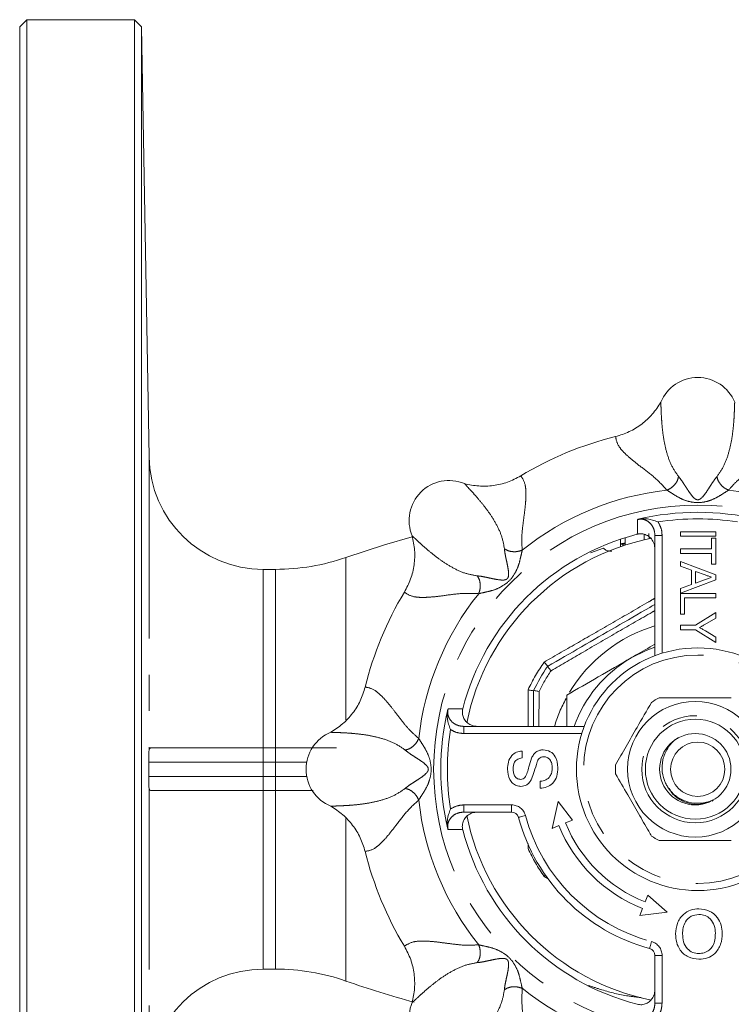
# Model space of a CAD drawing. Units: millimetres. Extents: x 149 to 196, y 91 to 267.
# Drawn here: x 149 to 174, y 109 to 143 of the extents above; entities that cross this region are included whole.
import ezdxf

# ---------------------------------------------------------------- set-up
doc = ezdxf.new("R2010")
doc.units = ezdxf.units.MM
doc.linetypes.add('PHANTOM', pattern=[12.7, 6.35, -1.27, 1.27, -1.27, 1.27, -1.27])

msp = doc.modelspace()

# ---------------------------------------------------------------- linework, layer by layer
at = {"color": 7, "linetype": 'Continuous', "lineweight": 15}
for p, q in [((148.915, 143.008), (148.665, 142.758)), ((148.665, 90.758), (148.665, 142.758)), ((152.683, 143.008), (148.915, 143.008)), ((148.915, 143.008), (148.915, 90.508)), ((152.933, 142.762), (152.683, 143.008)), ((152.683, 90.508), (152.683, 143.008)), ((153.196, 127.688), (152.933, 142.762)), ((152.933, 142.762), (152.933, 90.753)), ((169.869, 124.702), (169.869, 124.867)), ((170.54, 124.981), (170.54, 124.812)), ((170.915, 120.734), (170.915, 124.947)), ((171.81, 125.076), (173.043, 125.076)), ((171.81, 124.918), (171.81, 125.076)), ((173.043, 124.918), (171.81, 124.918)), ((172.901, 124.472), (172.901, 124.851)), ((172.901, 124.851), (173.043, 124.851)), ((173.043, 125.076), (173.043, 124.918)), ((173.043, 124.851), (173.043, 123.934)), ((169.712, 124.816), (169.712, 124.689)), ((169.712, 124.552), (169.712, 124.689)), ((169.788, 124.578), (169.788, 124.637)), ((169.869, 124.605), (169.869, 124.702)), ((171.81, 124.314), (171.81, 124.472)), ((171.81, 124.472), (172.901, 124.472)), ((172.901, 124.314), (171.81, 124.314)), ((172.901, 123.934), (172.901, 124.314)), ((171.81, 124.037), (173.043, 123.566)), ((171.81, 123.868), (171.81, 124.037)), ((172.19, 123.733), (171.81, 123.868)), ((173.043, 123.934), (172.901, 123.934)), ((157.625, 123.758), (157.195, 123.758)), ((172.19, 123.228), (172.19, 123.733)), ((172.332, 123.683), (172.332, 123.279)), ((172.674, 123.561), (172.332, 123.683)), ((173.043, 123.566), (173.043, 123.395)), ((173.043, 123.395), (171.81, 122.924)), ((171.81, 123.093), (172.19, 123.228)), ((172.332, 123.279), (172.656, 123.394)), ((171.81, 122.924), (171.81, 123.093)), ((171.81, 122.916), (173.043, 122.916)), ((171.81, 122.189), (171.81, 122.916)), ((173.043, 122.758), (171.953, 122.758)), ((171.953, 122.758), (171.953, 122.189)), ((173.043, 122.916), (173.043, 122.758)), ((171.953, 122.189), (171.81, 122.189)), ((172.333, 121.8), (173.043, 122.242)), ((173.043, 122.242), (173.043, 122.053)), ((171.81, 121.8), (172.333, 121.8)), ((171.81, 121.642), (171.81, 121.8)), ((173.043, 122.053), (172.665, 121.83)), ((172.333, 121.642), (171.81, 121.642)), ((173.043, 121.199), (172.333, 121.642)), ((172.681, 121.602), (173.043, 121.388)), ((173.043, 121.388), (173.043, 121.199)), ((167.156, 120.361), (167.156, 120.361)), ((166.665, 119.51), (166.665, 119.511)), ((166.665, 118.258), (166.665, 119.51)), ((164.225, 118.258), (168.439, 118.258)), ((153.283, 117.508), (157.195, 117.508)), ((157.195, 117.508), (157.625, 117.508)), ((157.625, 117.508), (159.761, 117.508)), ((166.259, 117.395), (166.259, 117.153)), ((166.899, 116.093), (166.899, 116.336)), ((157.195, 116.008), (153.283, 116.008)), ((157.625, 116.008), (157.195, 116.008)), ((158.947, 116.008), (157.625, 116.008)), ((167.526, 115.632), (167.31, 114.688)), ((168.022, 114.977), (167.526, 115.632)), ((165.896, 115.258), (164.225, 115.258)), ((167.781, 114.879), (168.022, 114.977)), ((167.31, 114.688), (167.55, 114.785)), ((170.668, 112.35), (170.573, 112.109)), ((171.349, 111.753), (170.668, 112.35)), ((170.481, 111.877), (170.385, 111.636)), ((170.385, 111.636), (171.349, 111.753)), ((170.915, 108.568), (170.915, 110.238)), ((157.195, 109.758), (157.625, 109.758))]:
    msp.add_line(p, q, dxfattribs=at)
at = {"color": 8, "linetype": 'PHANTOM', "lineweight": 0}
for p, q in [((153.196, 127.688), (153.196, 117.417)), ((171.024, 125.416), (171.036, 125.398)), ((170.915, 124.947), (171.165, 124.947)), ((171.165, 124.947), (171.165, 120.82)), ((168.655, 124.342), (169.111, 124.496)), ((160.09, 124.174), (160.09, 118.471)), ((157.195, 123.758), (157.195, 117.508)), ((157.625, 123.758), (157.625, 117.508)), ((166.478, 118.258), (166.474, 119.539)), ((166.857, 119.482), (166.853, 118.258)), ((164.225, 118.008), (164.225, 118.258)), ((168.353, 118.008), (164.225, 118.008)), ((157.195, 117.008), (157.195, 117.508)), ((157.625, 117.008), (157.625, 117.508)), ((157.195, 117.008), (153.184, 117.008)), ((153.184, 117.008), (153.184, 117.008)), ((153.184, 116.758), (153.184, 117.008)), ((157.195, 116.508), (157.195, 117.008)), ((157.625, 117.008), (157.195, 117.008)), ((158.714, 117.008), (157.625, 117.008)), ((157.625, 116.508), (157.625, 117.008)), ((153.184, 116.508), (153.184, 116.758)), ((153.184, 116.508), (157.195, 116.508)), ((153.184, 116.508), (153.184, 116.508)), ((157.195, 116.008), (157.195, 116.508)), ((157.195, 116.508), (157.625, 116.508)), ((157.625, 116.508), (158.711, 116.508)), ((157.625, 116.008), (157.625, 116.508)), ((153.196, 116.098), (153.196, 105.827)), ((157.195, 116.008), (157.195, 109.758)), ((157.625, 116.008), (157.625, 109.758)), ((163.756, 115.366), (163.775, 115.378)), ((164.225, 115.508), (164.225, 115.258)), ((164.225, 115.508), (165.896, 115.508)), ((165.896, 115.508), (165.896, 115.258)), ((160.09, 115.037), (160.09, 109.341)), ((166.474, 113.976), (166.474, 114.157)), ((167.179, 112.921), (167.036, 113.003)), ((171.165, 110.238), (170.915, 110.238)), ((171.165, 110.238), (171.165, 108.568)), ((171.165, 108.568), (170.915, 108.568))]:
    msp.add_line(p, q, dxfattribs=at)
at = {"color": 7, "linetype": 'Continuous', "lineweight": 15, "flags": 128}
for points in [[(162.413, 124.899), (161.438, 124.615), (160.09, 124.174)], [(170.915, 121.03), (170.607, 120.915), (170.079, 120.655)]]:
    msp.add_lwpolyline(points, dxfattribs=at)
at = {"color": 8, "linetype": 'PHANTOM', "lineweight": 0, "flags": 128}
for points in [[(166.379, 115.137), (166.332, 115.125), (166.287, 115.112), (166.245, 115.101), (166.208, 115.091), (166.178, 115.083), (166.156, 115.077), (166.142, 115.074), (166.137, 115.072)], [(170.795, 110.721), (170.782, 110.674), (170.77, 110.629), (170.759, 110.587), (170.749, 110.551), (170.741, 110.521), (170.735, 110.498), (170.731, 110.485), (170.73, 110.48)]]:
    msp.add_lwpolyline(points, dxfattribs=at)
at = {"color": 8, "linetype": 'PHANTOM', "lineweight": 0}
for centre, radius in [((172.415, 116.758), 9.25), ((172.415, 116.758), 4), ((172.329, 116.758), 1.875)]:
    msp.add_circle(centre, radius, dxfattribs=at)
at = {"color": 7, "linetype": 'Continuous', "lineweight": 15}
for centre, radius in [((172.415, 116.758), 4.25), ((172.329, 116.758), 2.375), ((172.329, 116.758), 1.75), ((172.329, 116.758), 1.25), ((172.415, 116.758), 0.95)]:
    msp.add_circle(centre, radius, dxfattribs=at)
for centre, radius, start, end in [((172.415, 129.08), 1.398, 22.2614, 157.7386), ((172.415, 116.758), 12, 103.8803, 121.1197), ((157.195, 127.758), 4, 181, 270), ((163.702, 125.471), 1.398, 67.2614, 202.7385), ((172.415, 116.758), 9, 76.5445, 103.4555), ((172.415, 116.758), 8.5, 104.42, 165.58), ((172.415, 116.758), 8.25, 101.3498, 168.6318), ((157.625, 131.258), 7.5, 270, 289.1881), ((172.415, 116.758), 12, 148.8803, 166.1197), ((172.415, 116.758), 6.375, 145.5849, 154.4151), ((172.329, 116.758), 4.5, 120, 160.5288), ((172.329, 116.758), 2.8, 116.7655, 123.2345), ((172.415, 116.758), 9, 166.5445, 193.4555), ((160.092, 116.758), 1.398, 112.2614, 247.7386), ((172.329, 116.758), 2.8, 176.7655, 183.2345), ((165.896, 115.008), 0.25, 15.0261, 90), ((172.415, 116.758), 8.25, 191.351, 258.5681), ((172.415, 116.758), 6.5, 195.0261, 254.9739), ((172.415, 116.758), 5, 202.0641, 248.3808), ((172.415, 116.758), 8.5, 194.42, 255.58), ((172.415, 116.758), 5.25, 202.0641, 248.3808), ((172.329, 116.758), 2.8, 236.7655, 243.2345), ((172.415, 116.758), 12, 193.8803, 211.1197), ((170.665, 110.238), 0.25, 0, 74.9739), ((157.195, 105.758), 4, 90, 179), ((157.625, 102.258), 7.5, 70.8119, 90), ((172.415, 144.758), 37.5, 250.8119, 254.6438), ((163.702, 108.044), 1.398, 157.2614, 292.7385)]:
    msp.add_arc(centre, radius, start, end, dxfattribs=at)
at = {"color": 8, "linetype": 'PHANTOM', "lineweight": 0}
for centre, radius, start, end in [((172.415, 116.758), 9.832, 96.2922, 128.7078), ((172.415, 116.758), 9.832, 51.2922, 83.7078), ((172.415, 116.758), 8.77, 80.8713, 99.1287), ((172.415, 116.758), 9.832, 141.2922, 173.7078), ((172.415, 116.758), 5.237, 106.6447, 149.0217), ((172.415, 116.758), 6.56, 145.0876, 154.9124), ((172.415, 116.758), 6.19, 146.1089, 153.8911), ((172.415, 116.758), 5.237, 151.702, 163.3553), ((172.415, 116.758), 8.77, 170.8713, 189.1287), ((152.663, 117.008), 0.521, 0.009, 0.7963), ((152.663, 116.508), 0.521, 359.2037, 359.991), ((172.415, 116.758), 9.832, 186.2922, 218.7078), ((165.896, 115.008), 0.5, 15.0261, 90), ((172.415, 116.758), 6.25, 195.0261, 254.9739), ((172.415, 116.758), 6.56, 205.0876, 214.9124), ((170.665, 110.238), 0.5, 0, 74.9739), ((172.415, 116.758), 9.832, 231.2922, 263.7078), ((172.415, 116.758), 9.832, 276.2922, 308.7078)]:
    msp.add_arc(centre, radius, start, end, dxfattribs=at)
at = {"color": 7, "linetype": 'Continuous', "lineweight": 15}
for points, knots in [([(169.536, 128.407), (169.699, 128.458), (170.025, 128.56), (170.459, 128.835), (170.84, 129.181), (171.028, 129.466), (171.122, 129.61)], [0, 0, 0, 0, 0.249414, 0.499619, 0.748668, 1, 1, 1, 1]), ([(164.242, 126.76), (164.409, 126.725), (164.743, 126.656), (165.256, 126.681), (165.759, 126.793), (166.061, 126.951), (166.213, 127.031)], [0, 0, 0, 0, 0.24958, 0.499845, 0.748687, 1, 1, 1, 1]), ([(170.321, 125.511), (170.375, 125.519), (170.549, 125.547), (170.782, 125.508), (170.961, 125.444), (171.023, 125.417), (171.024, 125.416)], [0, 0, 0, 0, 0.226095, 0.725125, 0.996816, 1, 1, 1, 1]), ([(170.305, 125.503), (170.306, 125.503), (170.311, 125.506), (170.317, 125.508), (170.321, 125.511)], [0, 0, 0, 0, 0.157806, 1, 1, 1, 1]), ([(162.142, 122.96), (162.221, 123.11), (162.38, 123.413), (162.492, 123.914), (162.517, 124.428), (162.448, 124.763), (162.413, 124.931)], [0, 0, 0, 0, 0.2494138, 0.4996194, 0.7486678, 1, 1, 1, 1]), ([(170.915, 124.469), (170.909, 124.533), (170.897, 124.66), (170.801, 124.827), (170.661, 124.948), (170.496, 125.008), (170.372, 125.007), (170.309, 124.992), (170.298, 124.99)], [0, 0, 0, 0, 0.204749, 0.409735, 0.607248, 0.791451, 0.964784, 1, 1, 1, 1]), ([(169.111, 124.496), (169.138, 124.474), (169.191, 124.428), (169.301, 124.396), (169.379, 124.395), (169.408, 124.394)], [0, 0, 0, 0, 0.389935, 0.780491, 1, 1, 1, 1]), ([(169.712, 124.689), (169.712, 124.681), (169.713, 124.673), (169.716, 124.666), (169.718, 124.661), (169.721, 124.655), (169.725, 124.651), (169.726, 124.65), (169.727, 124.649), (169.728, 124.648)], [0, 0, 0, 0, 0.0000884315, 0.0000884315, 0.0000884315, 0.000148866, 0.000148866, 0.000148866, 0.0001610217, 0.0001610217, 0.0001610217, 0.0001610217]), ([(169.788, 124.637), (169.776, 124.636), (169.764, 124.635), (169.743, 124.639), (169.734, 124.643), (169.728, 124.648)], [0, 0, 0, 0, 0.5, 0.5, 1, 1, 1, 1]), ([(169.865, 124.677), (169.861, 124.667), (169.853, 124.657), (169.832, 124.646), (169.824, 124.643), (169.806, 124.639), (169.797, 124.638), (169.788, 124.637)], [0, 0, 0, 0, 0.5, 0.5, 0.75, 0.75, 1, 1, 1, 1]), ([(172.656, 123.394), (172.702, 123.41), (172.784, 123.439), (172.865, 123.468), (172.901, 123.481)], [0, 0, 0, 0, 0.56, 1, 1, 1, 1]), ([(172.901, 123.481), (172.859, 123.496), (172.783, 123.523), (172.707, 123.55), (172.674, 123.561)], [0, 0, 0, 0, 0.56, 1, 1, 1, 1]), ([(167.156, 120.361), (167.552, 120.589), (168.344, 121.047), (169.539, 121.736), (170.398, 122.232), (170.854, 122.496), (170.915, 122.531)], [0, 0, 0, 0, 0.316732, 0.634539, 0.951203, 1, 1, 1, 1]), ([(172.665, 121.83), (172.631, 121.809), (172.569, 121.773), (172.507, 121.736), (172.48, 121.72)], [0, 0, 0, 0, 0.56, 1, 1, 1, 1]), ([(172.48, 121.72), (172.518, 121.698), (172.585, 121.659), (172.652, 121.619), (172.681, 121.602)], [0, 0, 0, 0, 0.56, 1, 1, 1, 1]), ([(170.079, 120.655), (170.133, 120.686), (170.412, 120.847), (170.69, 121.008), (170.915, 121.137)], [0, 0, 0, 0, 0.1906605, 1, 1, 1, 1]), ([(167.156, 120.361), (167.155, 120.364), (167.153, 120.371), (167.126, 120.406), (167.087, 120.454), (167.053, 120.492), (167.036, 120.511), (167.036, 120.512)], [0, 0, 0, 0, 0.252162, 0.504153, 0.760617, 0.989803, 1, 1, 1, 1]), ([(167.277, 120.209), (167.276, 120.21), (167.259, 120.229), (167.225, 120.267), (167.186, 120.315), (167.159, 120.35), (167.157, 120.357), (167.156, 120.361)], [0, 0, 0, 0, 0.010094, 0.239865, 0.496158, 0.747991, 1, 1, 1, 1]), ([(167.829, 119.356), (168.195, 119.567), (168.932, 119.992), (169.695, 120.433), (170.079, 120.655)], [0, 0, 0, 0, 0.495458, 1, 1, 1, 1]), ([(159.563, 118.051), (159.705, 118.144), (159.991, 118.332), (160.336, 118.712), (160.613, 119.146), (160.714, 119.473), (160.766, 119.636)], [0, 0, 0, 0, 0.24958, 0.499845, 0.748687, 1, 1, 1, 1]), ([(166.665, 119.51), (166.662, 119.509), (166.655, 119.508), (166.611, 119.513), (166.55, 119.524), (166.5, 119.534), (166.475, 119.539), (166.474, 119.539)], [0, 0, 0, 0, 0.252162, 0.5041528, 0.7606171, 0.9898035, 1, 1, 1, 1]), ([(166.857, 119.482), (166.856, 119.482), (166.831, 119.487), (166.781, 119.497), (166.72, 119.508), (166.676, 119.514), (166.669, 119.512), (166.665, 119.511)], [0, 0, 0, 0, 0.010094, 0.239864, 0.496157, 0.747991, 1, 1, 1, 1]), ([(167.829, 118.258), (167.829, 118.301), (167.829, 118.674), (167.829, 119.036), (167.829, 119.356)], [0, 0, 0, 0, 0.1162117, 1, 1, 1, 1]), ([(169.534, 116.916), (169.656, 117.128), (169.904, 117.556), (170.332, 118.299), (170.626, 118.808), (170.795, 119.1)], [0, 0, 0, 0, 0.294848, 0.596544, 1, 1, 1, 1]), ([(173.59, 119.258), (173.345, 119.258), (172.85, 119.258), (171.993, 119.258), (171.405, 119.258), (171.068, 119.258)], [0, 0, 0, 0, 0.294848, 0.596544, 1, 1, 1, 1]), ([(163.756, 118.149), (163.756, 118.15), (163.729, 118.212), (163.665, 118.391), (163.625, 118.623), (163.653, 118.798), (163.662, 118.852)], [0, 0, 0, 0, 0.003184, 0.274875, 0.773905, 1, 1, 1, 1]), ([(163.662, 118.852), (163.664, 118.856), (163.667, 118.862), (163.67, 118.867), (163.67, 118.868)], [0, 0, 0, 0, 0.842194, 1, 1, 1, 1]), ([(164.183, 118.874), (164.175, 118.822), (164.159, 118.717), (164.202, 118.561), (164.292, 118.424), (164.426, 118.32), (164.571, 118.265), (164.667, 118.26), (164.704, 118.258)], [0, 0, 0, 0, 0.1698534, 0.3396875, 0.5108242, 0.6899574, 0.880691, 1, 1, 1, 1]), ([(171.756, 117.864), (171.723, 117.848), (171.56, 117.767), (171.347, 117.497), (171.172, 117.1), (171.143, 116.661), (171.24, 116.397), (171.288, 116.267)], [0, 0, 0, 0, 0.0593249, 0.299677, 0.5401947, 0.7731788, 1, 1, 1, 1]), ([(153.184, 117.015), (153.184, 117.049), (153.184, 117.082), (153.185, 117.135), (153.186, 117.157), (153.187, 117.218), (153.188, 117.25), (153.191, 117.337), (153.193, 117.382), (153.196, 117.417)], [0, 0, 0, 0, 0.125, 0.125, 0.25, 0.25, 0.5, 0.5, 1, 1, 1, 1]), ([(153.196, 117.417), (153.198, 117.451), (153.206, 117.473), (153.235, 117.501), (153.255, 117.508), (153.283, 117.508)], [0, 0, 0, 0, 0.5, 0.5, 1, 1, 1, 1]), ([(165.751, 116.757), (165.756, 116.842), (165.767, 117.012), (165.875, 117.233), (166.058, 117.368), (166.192, 117.386), (166.259, 117.395)], [0, 0, 0, 0, 0.280797, 0.560151, 0.779877, 1, 1, 1, 1]), ([(166.59, 117.141), (166.613, 117.186), (166.659, 117.277), (166.765, 117.376), (166.886, 117.431), (166.966, 117.437), (167.006, 117.44)], [0, 0, 0, 0, 0.280372, 0.559909, 0.779859, 1, 1, 1, 1]), ([(167.006, 117.44), (167.09, 117.426), (167.258, 117.398), (167.477, 117.165), (167.502, 116.947), (167.517, 116.814)], [0, 0, 0, 0, 0.279942, 0.56008, 1, 1, 1, 1]), ([(166.259, 117.153), (166.207, 117.143), (166.105, 117.125), (165.964, 116.986), (165.955, 116.85), (165.95, 116.767)], [0, 0, 0, 0, 0.281097, 0.560288, 1, 1, 1, 1]), ([(166.359, 116.464), (166.39, 116.523), (166.453, 116.642), (166.5, 116.878), (166.556, 117.041), (166.59, 117.141)], [0, 0, 0, 0, 0.278733, 0.559363, 1, 1, 1, 1]), ([(166.786, 117.013), (166.754, 116.9), (166.699, 116.697), (166.627, 116.5), (166.595, 116.413)], [0, 0, 0, 0, 0.5602288, 1, 1, 1, 1]), ([(167.018, 117.197), (166.988, 117.194), (166.929, 117.188), (166.838, 117.125), (166.806, 117.056), (166.786, 117.013)], [0, 0, 0, 0, 0.280088, 0.55997, 1, 1, 1, 1]), ([(167.319, 116.803), (167.315, 116.855), (167.309, 116.958), (167.245, 117.091), (167.139, 117.179), (167.059, 117.191), (167.018, 117.197)], [0, 0, 0, 0, 0.280917, 0.560813, 0.780501, 1, 1, 1, 1]), ([(166.223, 116.159), (166.17, 116.165), (166.063, 116.176), (165.924, 116.262), (165.781, 116.449), (165.763, 116.63), (165.751, 116.757)], [0, 0, 0, 0, 0.187028, 0.374124, 0.56114, 1, 1, 1, 1]), ([(165.95, 116.767), (165.951, 116.72), (165.955, 116.626), (166.003, 116.502), (166.096, 116.417), (166.17, 116.407), (166.207, 116.402)], [0, 0, 0, 0, 0.28129, 0.56082, 0.78068, 1, 1, 1, 1]), ([(167.517, 116.814), (167.512, 116.714), (167.502, 116.514), (167.358, 116.262), (167.134, 116.12), (166.978, 116.102), (166.899, 116.093)], [0, 0, 0, 0, 0.280813, 0.559563, 0.77962, 1, 1, 1, 1]), ([(166.899, 116.336), (166.965, 116.346), (167.096, 116.365), (167.239, 116.493), (167.308, 116.649), (167.315, 116.752), (167.319, 116.803)], [0, 0, 0, 0, 0.280632, 0.558675, 0.779197, 1, 1, 1, 1]), ([(170.795, 114.416), (170.762, 114.472), (170.612, 114.733), (170.334, 115.213), (169.94, 115.896), (169.676, 116.353), (169.534, 116.6)], [0, 0, 0, 0, 0.0789594, 0.3651734, 0.6583954, 1, 1, 1, 1]), ([(153.196, 116.098), (153.193, 116.133), (153.191, 116.177), (153.188, 116.265), (153.187, 116.298), (153.186, 116.358), (153.185, 116.38), (153.184, 116.434), (153.184, 116.465), (153.184, 116.5)], [0, 0, 0, 0, 0.5, 0.5, 0.75, 0.75, 0.875, 0.875, 1, 1, 1, 1]), ([(166.207, 116.402), (166.239, 116.405), (166.296, 116.41), (166.34, 116.447), (166.359, 116.464)], [0, 0, 0, 0, 0.559617, 1, 1, 1, 1]), ([(166.595, 116.413), (166.573, 116.375), (166.529, 116.297), (166.408, 116.187), (166.293, 116.17), (166.223, 116.159)], [0, 0, 0, 0, 0.281445, 0.562273, 1, 1, 1, 1]), ([(171.288, 116.267), (171.311, 116.224), (171.397, 116.06), (171.621, 115.815), (171.987, 115.613), (172.336, 115.553), (172.617, 115.575), (172.787, 115.618), (172.891, 115.655), (172.932, 115.668), (172.945, 115.672), (172.951, 115.673), (172.955, 115.673), (172.957, 115.673), (172.958, 115.672), (172.959, 115.671), (172.959, 115.67), (172.958, 115.669), (172.955, 115.664), (172.942, 115.652), (172.929, 115.643), (172.919, 115.636)], [0, 0, 0, 0, 0.071688, 0.277231, 0.482977, 0.686008, 0.794518, 0.901535, 0.946882, 0.9596, 0.965425, 0.96751, 0.969692, 0.970553, 0.971425, 0.972021, 0.972616, 0.973535, 0.975351, 0.982125, 1, 1, 1, 1]), ([(153.283, 116.008), (153.255, 116.008), (153.235, 116.014), (153.206, 116.042), (153.198, 116.064), (153.196, 116.098)], [0, 0, 0, 0, 0.5, 0.5, 1, 1, 1, 1]), ([(172.797, 115.61), (172.672, 115.573), (172.392, 115.489), (171.94, 115.598), (171.578, 115.808), (171.453, 116.019), (171.412, 116.088)], [0, 0, 0, 0, 0.24293, 0.542439, 0.849838, 1, 1, 1, 1]), ([(160.766, 113.879), (160.715, 114.041), (160.613, 114.367), (160.338, 114.801), (159.992, 115.182), (159.706, 115.37), (159.563, 115.464)], [0, 0, 0, 0, 0.249414, 0.499619, 0.748668, 1, 1, 1, 1]), ([(163.756, 115.366), (163.756, 115.366), (163.729, 115.304), (163.665, 115.124), (163.625, 114.892), (163.653, 114.718), (163.662, 114.663)], [0, 0, 0, 0, 0.003184, 0.274875, 0.773905, 1, 1, 1, 1]), ([(164.704, 115.258), (164.64, 115.251), (164.513, 115.239), (164.345, 115.143), (164.224, 115.003), (164.165, 114.838), (164.166, 114.714), (164.181, 114.651), (164.183, 114.641)], [0, 0, 0, 0, 0.204749, 0.409735, 0.607248, 0.791451, 0.964784, 1, 1, 1, 1]), ([(163.67, 114.648), (163.67, 114.648), (163.667, 114.654), (163.664, 114.659), (163.662, 114.663)], [0, 0, 0, 0, 0.157806, 1, 1, 1, 1]), ([(171.068, 114.258), (171.313, 114.258), (171.808, 114.258), (172.665, 114.258), (173.254, 114.258), (173.59, 114.258)], [0, 0, 0, 0, 0.294848, 0.596544, 1, 1, 1, 1]), ([(167.083, 113.057), (167.068, 113.04), (167.053, 113.023), (167.036, 113.004), (167.036, 113.003)], [0, 0, 0, 0, 0.95689, 1, 1, 1, 1]), ([(171.64, 110.99), (171.651, 111.117), (171.673, 111.368), (171.873, 111.675), (172.16, 111.842), (172.358, 111.861), (172.457, 111.871)], [0, 0, 0, 0, 0.280352, 0.559499, 0.779648, 1, 1, 1, 1]), ([(172.457, 111.871), (172.581, 111.856), (172.83, 111.828), (173.105, 111.593), (173.248, 111.302), (173.265, 111.108), (173.274, 111.01)], [0, 0, 0, 0, 0.279582, 0.558772, 0.779314, 1, 1, 1, 1]), ([(172.458, 111.672), (172.364, 111.66), (172.175, 111.636), (171.979, 111.439), (171.893, 111.21), (171.886, 111.063), (171.883, 110.989)], [0, 0, 0, 0, 0.2791, 0.558192, 0.778806, 1, 1, 1, 1]), ([(173.031, 111.013), (173.025, 111.105), (173.013, 111.289), (172.875, 111.514), (172.675, 111.651), (172.53, 111.665), (172.458, 111.672)], [0, 0, 0, 0, 0.280657, 0.559885, 0.779849, 1, 1, 1, 1]), ([(172.456, 110.105), (172.329, 110.119), (172.076, 110.149), (171.797, 110.393), (171.66, 110.692), (171.647, 110.891), (171.64, 110.99)], [0, 0, 0, 0, 0.279606, 0.558584, 0.779079, 1, 1, 1, 1]), ([(171.883, 110.989), (171.889, 110.895), (171.901, 110.707), (172.029, 110.47), (172.233, 110.326), (172.381, 110.311), (172.455, 110.303)], [0, 0, 0, 0, 0.280785, 0.560088, 0.779957, 1, 1, 1, 1]), ([(172.455, 110.303), (172.519, 110.309), (172.648, 110.32), (172.821, 110.417), (172.959, 110.573), (173.022, 110.786), (173.028, 110.937), (173.031, 111.013)], [0, 0, 0, 0, 0.186633, 0.373207, 0.559387, 0.779352, 1, 1, 1, 1]), ([(173.274, 111.01), (173.265, 110.881), (173.248, 110.624), (173.047, 110.31), (172.76, 110.129), (172.557, 110.113), (172.456, 110.105)], [0, 0, 0, 0, 0.2805702, 0.5595746, 0.7795608, 1, 1, 1, 1]), ([(162.413, 108.584), (162.447, 108.751), (162.516, 109.085), (162.492, 109.598), (162.38, 110.101), (162.222, 110.404), (162.142, 110.556)], [0, 0, 0, 0, 0.24958, 0.499845, 0.748687, 1, 1, 1, 1]), ([(170.298, 108.525), (170.351, 108.517), (170.456, 108.501), (170.612, 108.545), (170.748, 108.635), (170.853, 108.768), (170.908, 108.913), (170.913, 109.009), (170.915, 109.046)], [0, 0, 0, 0, 0.1698534, 0.3396875, 0.5108242, 0.6899574, 0.880691, 1, 1, 1, 1])]:
    msp.add_open_spline(points, degree=3, knots=knots, dxfattribs=at)
at = {"color": 8, "linetype": 'PHANTOM', "lineweight": 0}
for points, knots in [([(171.122, 129.61), (171.123, 129.57), (171.126, 129.488), (171.133, 129.287), (171.146, 129.022), (171.172, 128.687), (171.224, 128.287), (171.322, 127.843), (171.481, 127.383), (171.655, 127.134), (171.741, 127.01)], [0, 0, 0, 0, 0.126045, 0.255931, 0.383062, 0.507081, 0.629544, 0.752607, 0.876524, 1, 1, 1, 1]), ([(173.089, 127.01), (173.175, 127.134), (173.349, 127.382), (173.507, 127.842), (173.606, 128.287), (173.658, 128.688), (173.685, 129.022), (173.696, 129.257), (173.702, 129.422), (173.707, 129.532), (173.708, 129.584), (173.708, 129.61)], [0, 0, 0, 0, 0.122793, 0.246766, 0.370524, 0.493243, 0.617094, 0.744079, 0.830027, 0.917473, 1, 1, 1, 1]), ([(171.338, 126.531), (171.207, 126.672), (170.933, 126.971), (170.463, 127.315), (170.084, 127.611), (169.821, 127.855), (169.588, 128.127), (169.557, 128.296), (169.536, 128.407)], [0, 0, 0, 0, 0.161632, 0.340918, 0.507277, 0.632713, 0.757928, 1, 1, 1, 1]), ([(175.294, 128.407), (175.274, 128.296), (175.243, 128.127), (175.009, 127.855), (174.771, 127.634), (174.473, 127.398), (174.138, 127.142), (173.79, 126.866), (173.591, 126.642), (173.493, 126.531)], [0, 0, 0, 0, 0.242107, 0.366811, 0.492377, 0.61998, 0.748393, 0.875059, 1, 1, 1, 1]), ([(166.213, 127.031), (166.278, 126.938), (166.375, 126.797), (166.402, 126.439), (166.39, 126.115), (166.346, 125.736), (166.29, 125.319), (166.24, 124.878), (166.258, 124.579), (166.267, 124.43)], [0, 0, 0, 0, 0.242107, 0.366812, 0.492377, 0.61998, 0.748393, 0.875059, 1, 1, 1, 1]), ([(171.741, 127.01), (171.732, 126.965), (171.714, 126.872), (171.62, 126.73), (171.49, 126.606), (171.387, 126.555), (171.338, 126.531)], [0, 0, 0, 0, 0.242192, 0.5, 0.75781, 1, 1, 1, 1]), ([(171.741, 127.01), (171.776, 126.967), (171.84, 126.886), (171.939, 126.735), (172.031, 126.592), (172.137, 126.432), (172.232, 126.305), (172.317, 126.228), (172.366, 126.203), (172.395, 126.196), (172.417, 126.194), (172.439, 126.196), (172.467, 126.204), (172.516, 126.229), (172.601, 126.307), (172.695, 126.434), (172.801, 126.594), (172.892, 126.737), (172.991, 126.887), (173.055, 126.968), (173.089, 127.01)], [0, 0, 0, 0, 0.092064, 0.171786, 0.241663, 0.304732, 0.41402, 0.461389, 0.482128, 0.491554, 0.500596, 0.50967, 0.519164, 0.539995, 0.587421, 0.696521, 0.759163, 0.829027, 0.909144, 1, 1, 1, 1]), ([(173.493, 126.531), (173.443, 126.555), (173.341, 126.606), (173.21, 126.73), (173.117, 126.872), (173.098, 126.965), (173.089, 127.01)], [0, 0, 0, 0, 0.24219, 0.5, 0.757808, 1, 1, 1, 1]), ([(165.642, 124.484), (165.616, 124.632), (165.563, 124.93), (165.349, 125.368), (165.105, 125.752), (164.858, 126.072), (164.641, 126.327), (164.483, 126.502), (164.37, 126.623), (164.296, 126.704), (164.259, 126.742), (164.242, 126.76)], [0, 0, 0, 0, 0.122793, 0.246766, 0.370524, 0.493243, 0.617094, 0.744078, 0.830027, 0.917473, 1, 1, 1, 1]), ([(173.493, 126.531), (173.423, 126.486), (173.281, 126.396), (173.034, 126.242), (172.75, 126.131), (172.418, 126.076), (172.085, 126.13), (171.799, 126.24), (171.55, 126.395), (171.408, 126.486), (171.338, 126.531)], [0, 0, 0, 0, 0.112408, 0.228325, 0.35375, 0.498643, 0.644326, 0.770387, 0.886981, 1, 1, 1, 1]), ([(170.915, 124.947), (170.908, 125.021), (170.894, 125.167), (170.782, 125.355), (170.626, 125.477), (170.456, 125.527), (170.353, 125.51), (170.305, 125.503)], [0, 0, 0, 0, 0.2328404, 0.4634084, 0.6718586, 0.8499395, 1, 1, 1, 1]), ([(170.298, 124.99), (170.3, 125.109), (170.302, 125.28), (170.305, 125.451), (170.305, 125.503)], [0, 0, 0, 0, 0.698351, 1, 1, 1, 1]), ([(171.036, 125.398), (171.079, 125.314), (171.153, 125.171), (171.162, 125.012), (171.165, 124.947)], [0, 0, 0, 0, 0.593647, 1, 1, 1, 1]), ([(162.413, 124.931), (162.442, 124.903), (162.502, 124.848), (162.649, 124.71), (162.846, 124.532), (163.101, 124.314), (163.42, 124.068), (163.804, 123.823), (164.241, 123.61), (164.54, 123.557), (164.689, 123.531)], [0, 0, 0, 0, 0.126045, 0.255931, 0.383062, 0.507081, 0.629544, 0.752608, 0.876524, 1, 1, 1, 1]), ([(164.689, 123.531), (164.744, 123.525), (164.847, 123.513), (165.023, 123.476), (165.189, 123.44), (165.378, 123.401), (165.535, 123.379), (165.649, 123.384), (165.701, 123.402), (165.727, 123.417), (165.744, 123.431), (165.758, 123.448), (165.772, 123.474), (165.789, 123.526), (165.794, 123.641), (165.771, 123.798), (165.732, 123.986), (165.696, 124.152), (165.66, 124.328), (165.648, 124.43), (165.642, 124.484)], [0, 0, 0, 0, 0.092064, 0.171786, 0.241663, 0.304732, 0.41402, 0.46139, 0.482128, 0.491554, 0.500596, 0.50967, 0.519164, 0.539995, 0.587421, 0.696521, 0.759163, 0.829027, 0.909144, 1, 1, 1, 1]), ([(166.267, 124.43), (166.214, 124.413), (166.105, 124.376), (165.926, 124.372), (165.759, 124.406), (165.68, 124.458), (165.642, 124.484)], [0, 0, 0, 0, 0.2421901, 0.5000003, 0.7578087, 1, 1, 1, 1]), ([(166.267, 124.43), (166.249, 124.349), (166.212, 124.185), (166.146, 123.901), (166.024, 123.623), (165.828, 123.349), (165.554, 123.151), (165.275, 123.027), (164.989, 122.961), (164.824, 122.924), (164.743, 122.906)], [0, 0, 0, 0, 0.112408, 0.228325, 0.35375, 0.498643, 0.644326, 0.770386, 0.886981, 1, 1, 1, 1]), ([(164.689, 123.531), (164.714, 123.493), (164.767, 123.414), (164.801, 123.247), (164.797, 123.067), (164.76, 122.959), (164.743, 122.906)], [0, 0, 0, 0, 0.2421913, 0.4999997, 0.7578099, 1, 1, 1, 1]), ([(164.743, 122.906), (164.55, 122.914), (164.145, 122.932), (163.569, 122.842), (163.092, 122.784), (162.734, 122.77), (162.376, 122.798), (162.235, 122.895), (162.142, 122.96)], [0, 0, 0, 0, 0.161632, 0.340918, 0.507277, 0.632713, 0.757928, 1, 1, 1, 1]), ([(167.036, 120.512), (167.436, 120.742), (168.239, 121.201), (169.464, 121.907), (170.358, 122.424), (170.845, 122.707), (170.915, 122.748)], [0, 0, 0, 0, 0.310254, 0.621474, 0.945723, 1, 1, 1, 1]), ([(170.915, 122.315), (170.883, 122.296), (170.456, 122.052), (169.616, 121.567), (168.434, 120.883), (167.651, 120.427), (167.277, 120.209)], [0, 0, 0, 0, 0.026893, 0.351613, 0.690029, 1, 1, 1, 1]), ([(160.766, 119.636), (160.877, 119.616), (161.045, 119.585), (161.318, 119.352), (161.539, 119.114), (161.775, 118.815), (162.03, 118.481), (162.307, 118.132), (162.531, 117.934), (162.642, 117.835)], [0, 0, 0, 0, 0.242107, 0.366811, 0.492377, 0.61998, 0.748393, 0.875059, 1, 1, 1, 1]), ([(163.67, 118.868), (163.663, 118.826), (163.648, 118.735), (163.679, 118.595), (163.756, 118.462), (163.878, 118.352), (164.039, 118.273), (164.162, 118.263), (164.225, 118.258)], [0, 0, 0, 0, 0.132442, 0.286284, 0.441591, 0.609614, 0.798788, 1, 1, 1, 1]), ([(163.67, 118.868), (163.788, 118.869), (163.959, 118.871), (164.13, 118.874), (164.183, 118.874)], [0, 0, 0, 0, 0.690222, 1, 1, 1, 1]), ([(162.162, 117.431), (162.039, 117.518), (161.791, 117.691), (161.33, 117.85), (160.886, 117.949), (160.485, 118.001), (160.151, 118.027), (159.916, 118.039), (159.751, 118.044), (159.641, 118.049), (159.589, 118.05), (159.563, 118.051)], [0, 0, 0, 0, 0.122793, 0.246766, 0.370524, 0.493243, 0.617094, 0.744079, 0.830027, 0.917473, 1, 1, 1, 1]), ([(164.225, 118.008), (164.129, 118.016), (163.962, 118.03), (163.818, 118.113), (163.756, 118.149)], [0, 0, 0, 0, 0.574302, 1, 1, 1, 1]), ([(162.642, 117.835), (162.617, 117.786), (162.566, 117.683), (162.443, 117.553), (162.3, 117.459), (162.207, 117.44), (162.162, 117.431)], [0, 0, 0, 0, 0.24219, 0.5, 0.757808, 1, 1, 1, 1]), ([(162.642, 117.835), (162.687, 117.765), (162.777, 117.624), (162.931, 117.376), (163.041, 117.093), (163.096, 116.76), (163.043, 116.427), (162.933, 116.142), (162.778, 115.893), (162.687, 115.75), (162.642, 115.68)], [0, 0, 0, 0, 0.112408, 0.228325, 0.35375, 0.498643, 0.644326, 0.770387, 0.886981, 1, 1, 1, 1]), ([(162.162, 116.084), (162.206, 116.118), (162.287, 116.183), (162.438, 116.282), (162.581, 116.373), (162.741, 116.479), (162.868, 116.574), (162.945, 116.659), (162.97, 116.708), (162.977, 116.737), (162.979, 116.759), (162.977, 116.781), (162.969, 116.81), (162.943, 116.858), (162.866, 116.943), (162.739, 117.038), (162.579, 117.143), (162.436, 117.235), (162.286, 117.333), (162.205, 117.397), (162.162, 117.431)], [0, 0, 0, 0, 0.092064, 0.171786, 0.241663, 0.304732, 0.41402, 0.461389, 0.482128, 0.491554, 0.500596, 0.50967, 0.519164, 0.539995, 0.587421, 0.696521, 0.759163, 0.829027, 0.909144, 1, 1, 1, 1]), ([(159.563, 115.464), (159.603, 115.466), (159.685, 115.468), (159.886, 115.475), (160.151, 115.488), (160.485, 115.515), (160.886, 115.566), (161.33, 115.665), (161.79, 115.823), (162.038, 115.997), (162.162, 116.084)], [0, 0, 0, 0, 0.126045, 0.255931, 0.383062, 0.507081, 0.629544, 0.752607, 0.876524, 1, 1, 1, 1]), ([(162.162, 116.084), (162.207, 116.075), (162.3, 116.056), (162.443, 115.962), (162.566, 115.832), (162.617, 115.73), (162.642, 115.68)], [0, 0, 0, 0, 0.242192, 0.5, 0.75781, 1, 1, 1, 1]), ([(162.642, 115.68), (162.5, 115.55), (162.201, 115.276), (161.857, 114.805), (161.562, 114.426), (161.318, 114.164), (161.045, 113.93), (160.877, 113.899), (160.766, 113.879)], [0, 0, 0, 0, 0.161632, 0.340918, 0.507277, 0.632713, 0.757928, 1, 1, 1, 1]), ([(164.225, 115.258), (164.152, 115.25), (164.006, 115.236), (163.818, 115.124), (163.696, 114.968), (163.646, 114.799), (163.663, 114.695), (163.67, 114.648)], [0, 0, 0, 0, 0.2328404, 0.4634084, 0.6718586, 0.8499395, 1, 1, 1, 1]), ([(163.775, 115.378), (163.859, 115.422), (164.002, 115.495), (164.161, 115.504), (164.225, 115.508)], [0, 0, 0, 0, 0.593647, 1, 1, 1, 1]), ([(164.183, 114.641), (164.063, 114.643), (163.892, 114.645), (163.722, 114.647), (163.67, 114.648)], [0, 0, 0, 0, 0.698351, 1, 1, 1, 1]), ([(162.142, 110.556), (162.235, 110.62), (162.376, 110.717), (162.734, 110.745), (163.058, 110.733), (163.437, 110.689), (163.854, 110.633), (164.295, 110.582), (164.594, 110.6), (164.743, 110.609)], [0, 0, 0, 0, 0.242107, 0.366812, 0.492377, 0.61998, 0.748393, 0.875059, 1, 1, 1, 1]), ([(164.743, 110.609), (164.76, 110.556), (164.797, 110.448), (164.801, 110.268), (164.767, 110.101), (164.714, 110.022), (164.689, 109.984)], [0, 0, 0, 0, 0.2421901, 0.5000003, 0.7578087, 1, 1, 1, 1]), ([(164.743, 110.609), (164.823, 110.591), (164.988, 110.555), (165.272, 110.489), (165.55, 110.366), (165.824, 110.17), (166.022, 109.897), (166.145, 109.617), (166.212, 109.331), (166.249, 109.166), (166.267, 109.085)], [0, 0, 0, 0, 0.112408, 0.228325, 0.35375, 0.498643, 0.644326, 0.770386, 0.886981, 1, 1, 1, 1]), ([(165.642, 109.031), (165.648, 109.086), (165.66, 109.189), (165.697, 109.366), (165.733, 109.532), (165.772, 109.72), (165.794, 109.877), (165.789, 109.992), (165.771, 110.044), (165.756, 110.069), (165.742, 110.086), (165.724, 110.1), (165.699, 110.115), (165.647, 110.131), (165.532, 110.136), (165.375, 110.114), (165.187, 110.075), (165.021, 110.039), (164.845, 110.002), (164.743, 109.99), (164.689, 109.984)], [0, 0, 0, 0, 0.092064, 0.171786, 0.241663, 0.304732, 0.41402, 0.46139, 0.482128, 0.491554, 0.500596, 0.50967, 0.519164, 0.539995, 0.587421, 0.696521, 0.759163, 0.829027, 0.909144, 1, 1, 1, 1]), ([(164.689, 109.984), (164.541, 109.958), (164.243, 109.905), (163.805, 109.692), (163.42, 109.448), (163.1, 109.201), (162.846, 108.983), (162.671, 108.825), (162.55, 108.712), (162.469, 108.638), (162.431, 108.602), (162.413, 108.584)], [0, 0, 0, 0, 0.122793, 0.246766, 0.370524, 0.493243, 0.617094, 0.744078, 0.830027, 0.917473, 1, 1, 1, 1]), ([(164.242, 106.755), (164.269, 106.785), (164.325, 106.844), (164.462, 106.991), (164.641, 107.188), (164.858, 107.443), (165.105, 107.763), (165.349, 108.146), (165.563, 108.584), (165.616, 108.882), (165.642, 109.031)], [0, 0, 0, 0, 0.126045, 0.255931, 0.383062, 0.507081, 0.629544, 0.752608, 0.876524, 1, 1, 1, 1]), ([(165.642, 109.031), (165.68, 109.057), (165.759, 109.109), (165.926, 109.144), (166.105, 109.139), (166.214, 109.103), (166.267, 109.085)], [0, 0, 0, 0, 0.2421913, 0.4999997, 0.7578099, 1, 1, 1, 1]), ([(166.267, 109.085), (166.258, 108.893), (166.241, 108.487), (166.33, 107.911), (166.389, 107.435), (166.403, 107.076), (166.375, 106.719), (166.277, 106.578), (166.213, 106.485)], [0, 0, 0, 0, 0.161632, 0.340918, 0.507277, 0.632713, 0.757928, 1, 1, 1, 1]), ([(170.433, 108.758), (170.26, 108.779), (169.771, 108.836), (169.155, 108.995), (168.72, 109.14), (168.58, 109.187)], [0, 0, 0, 0, 0.269609, 0.763904, 1, 1, 1, 1]), ([(170.305, 108.013), (170.347, 108.005), (170.437, 107.99), (170.578, 108.022), (170.711, 108.098), (170.821, 108.22), (170.899, 108.381), (170.91, 108.504), (170.915, 108.568)], [0, 0, 0, 0, 0.132442, 0.286284, 0.441591, 0.609614, 0.798788, 1, 1, 1, 1]), ([(171.165, 108.568), (171.157, 108.472), (171.143, 108.305), (171.059, 108.16), (171.024, 108.099)], [0, 0, 0, 0, 0.574302, 1, 1, 1, 1])]:
    msp.add_open_spline(points, degree=3, knots=knots, dxfattribs=at)
at = {"color": 7, "linetype": 'Continuous', "lineweight": 15}
for points in [[(170.717, 124.823), (170.702, 124.887), (170.699, 124.949), (170.697, 125.01)], [(169.865, 124.677), (169.868, 124.686), (169.869, 124.694), (169.869, 124.702)], [(170.54, 124.812), (170.539, 124.807), (170.539, 124.803), (170.539, 124.798)], [(153.184, 117.008), (153.184, 117.01), (153.184, 117.012), (153.184, 117.015)], [(153.184, 117.008), (153.184, 116.924), (153.184, 116.841), (153.184, 116.758)], [(153.184, 116.758), (153.184, 116.674), (153.184, 116.591), (153.184, 116.508)], [(153.184, 116.5), (153.184, 116.503), (153.184, 116.505), (153.184, 116.508)]]:
    msp.add_open_spline(points, degree=3, dxfattribs=at)
at = {"color": 8, "linetype": 'PHANTOM', "lineweight": 0}
msp.add_open_spline([(169.728, 124.648), (169.751, 124.653), (169.796, 124.663), (169.842, 124.673), (169.865, 124.677)], degree=3, dxfattribs=at)

doc.saveas('drawing.dxf')
